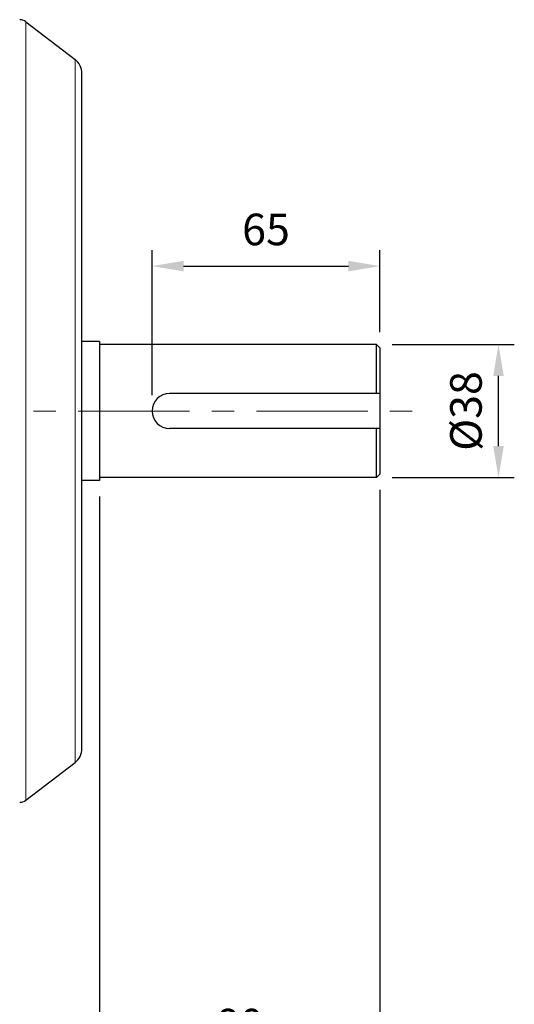
# Model space of a CAD drawing. Units: millimetres. Extents: x -10820 to -9633, y 1426 to 2244.
# Drawn here: x -10314 to -10173, y 1706 to 1987 of the extents above; entities that cross this region are included whole.
import ezdxf

# ---------------------------------------------------------------- set-up
doc = ezdxf.new("R2010")
doc.units = ezdxf.units.MM
doc.linetypes.add('CENTER', pattern=[50.8, 31.75, -6.35, 6.35, -6.35])
for name, color, linetype, lineweight in [('가는선', 4, 'Continuous', 9), ('외형선', 7, 'Continuous', 25), ('중심선', 1, 'CENTER', 18), ('치수선', 2, 'Continuous', 13)]:
    doc.layers.add(name, color=color, linetype=linetype, lineweight=lineweight)
doc.styles.get("Standard").update_dxf_attribs({"font": 'BareunDotumPro1.ttf'})
doc.dimstyles.new('외형도 도면', dxfattribs={"dimscale": 9, "dimtxt": 1, "dimasz": 1, "dimexe": 0.5, "dimexo": 0.5, "dimgap": 0.5, "dimtad": 1, "dimdsep": 46, "dimtxsty": 'Standard', "dimcen": 0, "dimclrd": 256, "dimclre": 256, "dimclrt": 256, "dimazin": 2, "dimtfac": 1, "dimtix": 1, "dimtmove": 0, "dimatfit": 3, "dimfxl": 0, "dimarcsym": 0})

# ---------------------------------------------------------------- blocks, each defined once
blk = doc.blocks.new('*D604')
at = {"layer": 'Defpoints', "color": 0}
for p in [(-10211.06, 1856.92), (-10291.06, 1855.07), (-10211.06, 1689.4)]:
    blk.add_point(p, dxfattribs=at)
at = {"layer": '치수선', "lineweight": -2, "ltscale": 0.05}
for p, q in [((-10211.06, 1852.42), (-10211.06, 1684.9)), ((-10291.06, 1850.57), (-10291.06, 1684.9)), ((-10282.06, 1689.4), (-10220.06, 1689.4))]:
    blk.add_line(p, q, dxfattribs=at)
at = {"layer": '치수선'}
for points in [[(-10282.06, 1690.9), (-10282.06, 1687.9), (-10291.06, 1689.4)], [(-10220.06, 1687.9), (-10220.06, 1690.9), (-10211.06, 1689.4)]]:
    blk.add_solid(points, dxfattribs=at)
at = {"layer": '치수선', "insert": (-10251.06, 1698.69), "char_height": 9, "attachment_point": 5}
blk.add_mtext('80', dxfattribs=at)
blk = doc.blocks.new('*D606')
at = {"layer": 'Defpoints', "color": 0}
for p in [(-10211.06, 1916.26), (-10211.06, 1892.92), (-10276.06, 1874.92)]:
    blk.add_point(p, dxfattribs=at)
at = {"layer": '치수선', "lineweight": -2, "ltscale": 0.05}
for p, q in [((-10276.06, 1879.42), (-10276.06, 1920.76)), ((-10211.06, 1897.42), (-10211.06, 1920.76)), ((-10267.06, 1916.26), (-10220.06, 1916.26))]:
    blk.add_line(p, q, dxfattribs=at)
at = {"layer": '치수선'}
for points in [[(-10267.06, 1917.76), (-10267.06, 1914.76), (-10276.06, 1916.26)], [(-10220.06, 1914.76), (-10220.06, 1917.76), (-10211.06, 1916.26)]]:
    blk.add_solid(points, dxfattribs=at)
at = {"layer": '치수선', "insert": (-10243.56, 1925.55), "char_height": 9, "attachment_point": 5}
blk.add_mtext('65', dxfattribs=at)
blk = doc.blocks.new('*D613')
at = {"layer": 'Defpoints', "color": 0}
for p in [(-10212.06, 1893.92), (-10177.26, 1893.92), (-10212.06, 1855.92)]:
    blk.add_point(p, dxfattribs=at)
at = {"layer": '치수선', "lineweight": -2, "ltscale": 0.05}
for p, q in [((-10207.56, 1893.92), (-10172.76, 1893.92)), ((-10177.26, 1864.92), (-10177.26, 1884.92)), ((-10207.56, 1855.92), (-10172.76, 1855.92))]:
    blk.add_line(p, q, dxfattribs=at)
at = {"layer": '치수선'}
for points in [[(-10175.76, 1884.92), (-10178.76, 1884.92), (-10177.26, 1893.92)], [(-10178.76, 1864.92), (-10175.76, 1864.92), (-10177.26, 1855.92)]]:
    blk.add_solid(points, dxfattribs=at)
at = {"layer": '치수선', "insert": (-10186.54, 1874.92), "char_height": 9, "attachment_point": 5, "rotation": 90}
blk.add_mtext('{\\fISOCPEUR|b0|i0|c0|p34;%%C}38', dxfattribs=at)
blk = doc.blocks.new('*D615')
at = {"layer": 'Defpoints', "color": 0}
for p in [(-10211.06, 1856.92), (-10683.56, 1777.14), (-10211.06, 1645.4)]:
    blk.add_point(p, dxfattribs=at)
at = {"layer": '치수선', "lineweight": -2, "ltscale": 0.05}
for p, q in [((-10211.06, 1852.42), (-10211.06, 1640.9)), ((-10683.56, 1772.64), (-10683.56, 1640.9)), ((-10674.56, 1645.4), (-10220.06, 1645.4))]:
    blk.add_line(p, q, dxfattribs=at)
at = {"layer": '치수선'}
for points in [[(-10674.56, 1646.9), (-10674.56, 1643.9), (-10683.56, 1645.4)], [(-10220.06, 1643.9), (-10220.06, 1646.9), (-10211.06, 1645.4)]]:
    blk.add_solid(points, dxfattribs=at)
at = {"layer": '치수선', "insert": (-10447.31, 1654.69), "char_height": 9, "attachment_point": 5}
blk.add_mtext('473', dxfattribs=at)
blk = doc.blocks.new('*D616')
at = {"layer": 'Defpoints', "color": 0}
for p in [(-10291.06, 1855.07), (-10380.06, 1732.92), (-10291.06, 1689.4)]:
    blk.add_point(p, dxfattribs=at)
at = {"layer": '치수선', "lineweight": -2, "ltscale": 0.05}
for p, q in [((-10291.06, 1850.57), (-10291.06, 1684.9)), ((-10380.06, 1728.42), (-10380.06, 1684.9)), ((-10371.06, 1689.4), (-10300.06, 1689.4))]:
    blk.add_line(p, q, dxfattribs=at)
at = {"layer": '치수선'}
for points in [[(-10371.06, 1690.9), (-10371.06, 1687.9), (-10380.06, 1689.4)], [(-10300.06, 1687.9), (-10300.06, 1690.9), (-10291.06, 1689.4)]]:
    blk.add_solid(points, dxfattribs=at)
at = {"layer": '치수선', "insert": (-10335.56, 1698.69), "char_height": 9, "attachment_point": 5}
blk.add_mtext('89', dxfattribs=at)

msp = doc.modelspace()

# ---------------------------------------------------------------- linework, layer by layer
at = {"layer": '가는선', "linetype": 'Continuous'}
for p, q in [((-10312.021, 1985.943), (-10312.021, 1763.889)), ((-10298.02, 1975.199), (-10298.02, 1774.633))]:
    msp.add_line(p, q, dxfattribs=at)
at = {"layer": '외형선', "linetype": 'Continuous'}
for p, q in [((-10312.021, 1985.943), (-10298.02, 1975.199)), ((-10296.064, 1778.6), (-10296.064, 1971.232)), ((-10291.064, 1894.766), (-10296.064, 1894.766)), ((-10291.064, 1894.766), (-10291.064, 1855.066)), ((-10212.064, 1893.916), (-10291.064, 1893.916)), ((-10212.064, 1879.916), (-10212.064, 1893.916)), ((-10212.064, 1893.916), (-10211.064, 1892.916)), ((-10211.064, 1892.916), (-10211.064, 1856.916)), ((-10212.064, 1855.916), (-10212.064, 1869.916)), ((-10212.064, 1855.916), (-10211.064, 1856.916)), ((-10291.064, 1855.066), (-10296.064, 1855.066)), ((-10212.064, 1855.916), (-10291.064, 1855.916)), ((-10312.021, 1763.889), (-10298.02, 1774.633))]:
    msp.add_line(p, q, dxfattribs=at)
at = {"layer": '외형선'}
for p, q in [((-10211.064, 1879.916), (-10271.064, 1879.916)), ((-10211.064, 1869.916), (-10271.064, 1869.916))]:
    msp.add_line(p, q, dxfattribs=at)
at = {"layer": '외형선', "linetype": 'Continuous'}
for centre, radius, start, end in [((-10313.847, 1983.563), 3, 52.5, 89), ((-10301.064, 1971.232), 5, 0, 52.5), ((-10301.064, 1778.6), 5, 307.5, 0), ((-10313.847, 1766.269), 3, 271, 307.5)]:
    msp.add_arc(centre, radius, start, end, dxfattribs=at)
at = {"layer": '외형선'}
msp.add_arc((-10271.064, 1874.916), 5, 90, 270, dxfattribs=at)
at = {"layer": '중심선'}
msp.add_line((-10703.513, 1874.916), (-10201.064, 1874.916), dxfattribs=at)

# ---------------------------------------------------------------- dimensions: what is measured, and where the dimension line sits
at = {"layer": '치수선', "ltscale": 0.05}
dim = msp.add_linear_dim(base=(-10211.064, 1916.26), p1=(-10276.064, 1874.916), p2=(-10211.064, 1892.916), dimstyle='외형도 도면', dxfattribs=at)
dim.commit()
dim.dimension.update_dxf_attribs({"geometry": '*D606', "text_midpoint": (-10243.564, 1925.548)})
dim = msp.add_linear_dim(base=(-10177.255, 1893.916), p1=(-10212.064, 1855.916), p2=(-10212.064, 1893.916), angle=90, text='{\\fISOCPEUR|b0|i0|c0|p34;%%C}<>', dimstyle='외형도 도면', dxfattribs=at)
dim.commit()
dim.dimension.update_dxf_attribs({"geometry": '*D613', "text_midpoint": (-10186.544, 1874.916)})
dim = msp.add_linear_dim(base=(-10211.064, 1645.398), p1=(-10683.564, 1777.143), p2=(-10211.064, 1856.916), text='473', dimstyle='외형도 도면', override={"dimtmove": 0}, dxfattribs=at)
dim.commit()
dim.dimension.update_dxf_attribs({"geometry": '*D615', "text_midpoint": (-10447.314, 1645.398), "dimtype": 160})
for base, p1, p2, picture, middle in [((-10211.064, 1689.398), (-10291.064, 1855.066), (-10211.064, 1856.916), '*D604', (-10251.064, 1689.398)), ((-10291.064, 1689.398), (-10380.064, 1732.916), (-10291.064, 1855.066), '*D616', (-10335.564, 1689.398))]:
    dim = msp.add_linear_dim(base=base, p1=p1, p2=p2, dimstyle='외형도 도면', override={"dimtmove": 0}, dxfattribs=at)
    dim.commit()
    dim.dimension.update_dxf_attribs({"geometry": picture, "text_midpoint": middle, "dimtype": 160})

doc.saveas('drawing.dxf')
